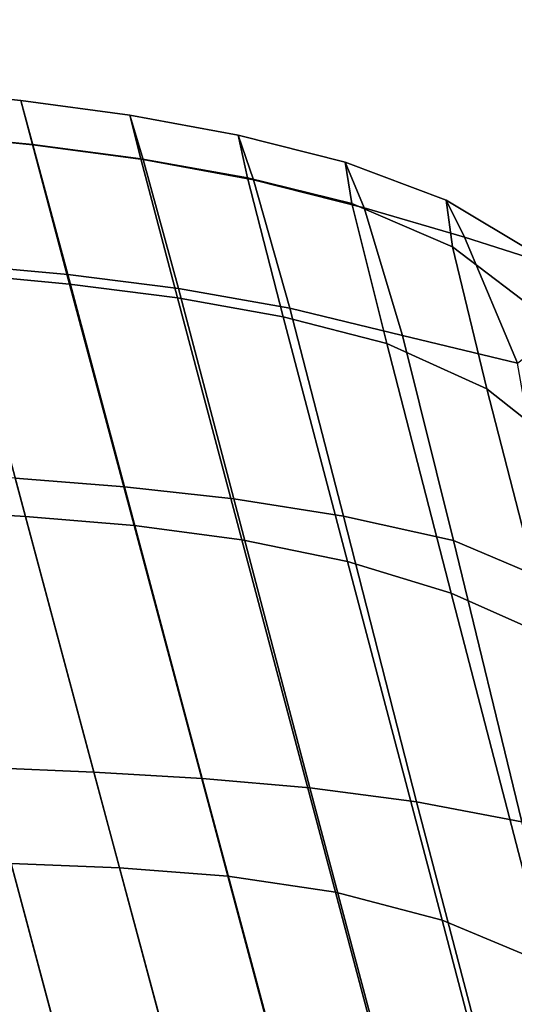
# Model space of a CAD drawing. Units: centimetres. Extents: x -67 to 113, y -17 to 30.
# Drawn here: x 19 to 20, y -15 to -15 of the extents above; entities that cross this region are included whole.
import ezdxf

# ---------------------------------------------------------------- set-up
doc = ezdxf.new("R2010")
doc.units = ezdxf.units.CM
doc.layers.get('0').update_dxf_attribs({"true_color": 0x8c58e1})

msp = doc.modelspace()

# ---------------------------------------------------------------- linework, layer by layer
at = {"color": 18, "true_color": 0x000000}
for points in [[(36.94283, -14.72577, 32.9156), (36.94283, -16.09006, 32.91561), (9.49295, -16.09005, 32.9156), (9.49295, -14.72577, 32.9156)], [(36.94283, -16.43481, 33.4156), (36.94283, -14.72577, 33.4156), (9.49295, -14.72577, 33.4156), (9.49295, -16.43481, 33.4156)], [(19.38553, -14.95097, 55.23938), (19.35948, -14.94829, 55.2394), (19.36231, -14.95887, 55.4028), (19.38843, -14.9615, 55.40156)], [(19.38553, -14.95097, 55.23938), (19.38828, -14.96145, 55.0772), (19.36231, -14.95887, 55.076), (19.35948, -14.94829, 55.2394)], [(19.38553, -14.95097, 55.23938), (19.38843, -14.9615, 55.40156), (19.41459, -14.96501, 55.40018), (19.41144, -14.95447, 55.23934)], [(19.38553, -14.95097, 55.23938), (19.41144, -14.95447, 55.23934), (19.41401, -14.96481, 55.07848), (19.38828, -14.96145, 55.0772)], [(19.43713, -14.9592, 55.23925), (19.41144, -14.95447, 55.23934), (19.41459, -14.96501, 55.40018), (19.44081, -14.96983, 55.39858)], [(19.43713, -14.9592, 55.23925), (19.43934, -14.96933, 55.07987), (19.41401, -14.96481, 55.07848), (19.41144, -14.95447, 55.23934)], [(19.39673, -14.9923, 55.56102), (19.38843, -14.9615, 55.40156), (19.36231, -14.95887, 55.4028), (19.37062, -14.98988, 55.56346)], [(19.39712, -14.99454, 54.92515), (19.37123, -14.99215, 54.92281), (19.36231, -14.95887, 55.076), (19.38828, -14.96145, 55.0772)], [(19.43713, -14.9592, 55.23925), (19.44081, -14.96983, 55.39858), (19.46709, -14.97642, 55.39671), (19.46253, -14.96558, 55.23911)], [(19.43713, -14.9592, 55.23925), (19.46253, -14.96558, 55.23911), (19.46416, -14.97542, 55.0814), (19.43934, -14.96933, 55.07987)], [(19.39712, -14.99454, 54.92515), (19.38828, -14.96145, 55.0772), (19.41401, -14.96481, 55.07848), (19.42272, -14.9978, 54.92765)], [(19.39673, -14.9923, 55.56102), (19.42299, -14.99562, 55.55835), (19.41459, -14.96501, 55.40018), (19.38843, -14.9615, 55.40156)], [(19.44788, -15.00235, 54.93038), (19.42272, -14.9978, 54.92765), (19.41401, -14.96481, 55.07848), (19.43934, -14.96933, 55.07987)], [(19.44946, -15.00028, 55.5553), (19.44081, -14.96983, 55.39858), (19.41459, -14.96501, 55.40018), (19.42299, -14.99562, 55.55835)], [(19.48654, -14.97466, 55.23798), (19.46253, -14.96558, 55.23911), (19.46709, -14.97642, 55.39671), (19.49092, -14.9834, 55.38857)], [(19.48654, -14.97466, 55.23798), (19.48809, -14.98573, 55.08455), (19.46416, -14.97542, 55.0814), (19.46253, -14.96558, 55.23911)], [(19.44788, -15.00235, 54.93038), (19.43934, -14.96933, 55.07987), (19.46416, -14.97542, 55.0814), (19.47244, -15.00863, 54.93343)], [(19.44946, -15.00028, 55.5553), (19.47622, -15.00675, 55.55177), (19.46709, -14.97642, 55.39671), (19.44081, -14.96983, 55.39858)], [(19.49619, -15.01939, 54.93898), (19.47244, -15.00863, 54.93343), (19.46416, -14.97542, 55.0814), (19.48809, -14.98573, 55.08455)], [(19.48654, -14.97466, 55.23798), (19.49092, -14.9834, 55.38857), (19.50977, -14.98944, 55.3682), (19.50805, -14.98752, 55.23495)], [(19.48654, -14.97466, 55.23798), (19.50805, -14.98752, 55.23495), (19.51074, -15.00294, 55.0908), (19.48809, -14.98573, 55.08455)], [(19.50348, -15.01328, 55.54923), (19.49092, -14.9834, 55.38857), (19.46709, -14.97642, 55.39671), (19.47622, -15.00675, 55.55177)], [(19.50348, -15.01328, 55.54923), (19.51617, -15.00323, 55.47692), (19.50977, -14.98944, 55.3682), (19.49092, -14.9834, 55.38857)], [(19.49619, -15.01939, 54.93898), (19.48809, -14.98573, 55.08455), (19.51074, -15.00294, 55.0908), (19.51891, -15.03738, 54.94925)], [(19.39673, -14.9923, 55.56102), (19.37062, -14.98988, 55.56346), (19.38421, -15.04062, 55.71865), (19.41018, -15.04264, 55.71508)], [(19.34519, -14.99019, 54.92055), (19.37123, -14.99215, 54.92281), (19.38665, -15.04971, 54.79005), (19.36071, -15.04814, 54.78683)], [(19.39712, -14.99454, 54.92515), (19.41246, -15.05187, 54.79337), (19.38665, -15.04971, 54.79005), (19.37123, -14.99215, 54.92281)], [(19.39673, -14.9923, 55.56102), (19.41018, -15.04264, 55.71508), (19.43616, -15.0455, 55.71119), (19.42299, -14.99562, 55.55835)], [(19.39712, -14.99454, 54.92515), (19.42272, -14.9978, 54.92765), (19.438, -15.05523, 54.7969), (19.41246, -15.05187, 54.79337)], [(19.44946, -15.00028, 55.5553), (19.42299, -14.99562, 55.55835), (19.43616, -15.0455, 55.71119), (19.46218, -15.04962, 55.70685)], [(19.44788, -15.00235, 54.93038), (19.46315, -15.06038, 54.80076), (19.438, -15.05523, 54.7969), (19.42272, -14.9978, 54.92765)], [(19.44946, -15.00028, 55.5553), (19.46218, -15.04962, 55.70685), (19.48826, -15.0554, 55.7019), (19.47622, -15.00675, 55.55177)], [(19.44788, -15.00235, 54.93038), (19.47244, -15.00863, 54.93343), (19.48777, -15.06791, 54.80504), (19.46315, -15.06038, 54.80076)], [(19.50348, -15.01328, 55.54923), (19.47622, -15.00675, 55.55177), (19.48826, -15.0554, 55.7019), (19.51277, -15.06579, 55.70508)], [(19.49619, -15.01939, 54.93898), (19.51142, -15.07842, 54.81199), (19.48777, -15.06791, 54.80504), (19.47244, -15.00863, 54.93343)], [(19.49619, -15.01939, 54.93898), (19.51891, -15.03738, 54.94925), (19.53364, -15.09249, 54.82383), (19.51142, -15.07842, 54.81199)], [(19.37709, -15.10927, 55.87011), (19.40291, -15.11038, 55.86563), (19.38421, -15.04062, 55.71865), (19.35827, -15.03901, 55.72208)], [(19.42864, -15.11185, 55.86098), (19.41018, -15.04264, 55.71508), (19.38421, -15.04062, 55.71865), (19.40291, -15.11038, 55.86563)], [(19.42864, -15.11185, 55.86098), (19.4542, -15.11407, 55.85598), (19.43616, -15.0455, 55.71119), (19.41018, -15.04264, 55.71508)], [(19.47951, -15.11739, 55.85044), (19.46218, -15.04962, 55.70685), (19.43616, -15.0455, 55.71119), (19.4542, -15.11407, 55.85598)], [(19.38321, -15.13209, 54.68398), (19.36071, -15.04814, 54.78683), (19.38665, -15.04971, 54.79005), (19.40899, -15.1331, 54.68792)], [(19.43471, -15.13506, 54.69199), (19.40899, -15.1331, 54.68792), (19.38665, -15.04971, 54.79005), (19.41246, -15.05187, 54.79337)], [(19.47951, -15.11739, 55.85044), (19.50449, -15.12219, 55.8442), (19.48826, -15.0554, 55.7019), (19.46218, -15.04962, 55.70685)], [(19.43471, -15.13506, 54.69199), (19.41246, -15.05187, 54.79337), (19.438, -15.05523, 54.7969), (19.46026, -15.13889, 54.69629)], [(19.48558, -15.14554, 54.70095), (19.46026, -15.13889, 54.69629), (19.438, -15.05523, 54.7969), (19.46315, -15.06038, 54.80076)], [(19.52799, -15.13066, 55.84139), (19.51277, -15.06579, 55.70508), (19.48826, -15.0554, 55.7019), (19.50449, -15.12219, 55.8442)], [(19.48558, -15.14554, 54.70095), (19.46315, -15.06038, 54.80076), (19.48777, -15.06791, 54.80504), (19.51059, -15.15595, 54.7061)], [(19.53419, -15.16665, 54.71405), (19.51059, -15.15595, 54.7061), (19.48777, -15.06791, 54.80504), (19.51142, -15.07842, 54.81199)], [(19.37709, -15.10927, 55.87011), (19.35529, -15.12313, 55.86563), (19.37889, -15.21121, 56.00167), (19.40086, -15.19797, 56.00712)], [(19.37709, -15.10927, 55.87011), (19.40086, -15.19797, 56.00712), (19.42651, -15.19845, 56.00167), (19.40291, -15.11038, 55.86563)], [(19.42864, -15.11185, 55.86098), (19.40291, -15.11038, 55.86563), (19.42651, -15.19845, 56.00167), (19.45201, -15.19925, 55.99602)], [(19.42864, -15.11185, 55.86098), (19.45201, -15.19925, 55.99602), (19.47722, -15.20072, 55.98996), (19.4542, -15.11407, 55.85598)], [(19.47951, -15.11739, 55.85044), (19.4542, -15.11407, 55.85598), (19.47722, -15.20072, 55.98996), (19.502, -15.20316, 55.9833)], [(19.47951, -15.11739, 55.85044), (19.502, -15.20316, 55.9833), (19.52619, -15.20691, 55.97582), (19.50449, -15.12219, 55.8442)], [(19.38321, -15.13209, 54.68398), (19.41309, -15.24361, 54.62227), (19.39107, -15.25666, 54.62665), (19.36138, -15.14586, 54.68792)], [(19.38321, -15.13209, 54.68398), (19.40899, -15.1331, 54.68792), (19.43868, -15.2439, 54.62665), (19.41309, -15.24361, 54.62227)], [(19.43471, -15.13506, 54.69199), (19.46429, -15.24571, 54.63114), (19.43868, -15.2439, 54.62665), (19.40899, -15.1331, 54.68792)], [(19.43471, -15.13506, 54.69199), (19.46026, -15.13889, 54.69629), (19.48993, -15.25056, 54.63586), (19.46429, -15.24571, 54.63114)], [(19.48558, -15.14554, 54.70095), (19.5156, -15.25996, 54.64093), (19.48993, -15.25056, 54.63586), (19.46026, -15.13889, 54.69629)], [(19.34009, -15.16041, 54.69199), (19.36138, -15.14586, 54.68792), (19.39107, -15.25666, 54.62665), (19.3698, -15.27103, 54.63114)], [(19.48558, -15.14554, 54.70095), (19.51059, -15.15595, 54.7061), (19.54133, -15.27544, 54.64645), (19.5156, -15.25996, 54.64093)]]:
    msp.add_3dface(points, dxfattribs=at)

doc.saveas('drawing.dxf')
